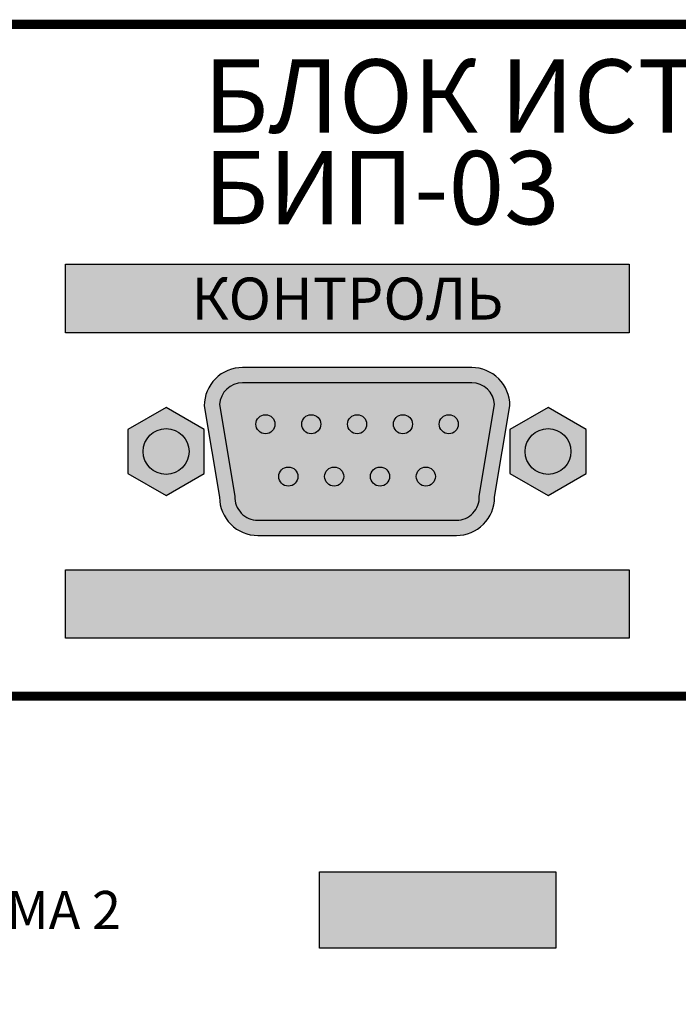
# Model space of a CAD drawing. Units: millimetres. Extents: x -405 to 10057, y 0 to 4874.
# Drawn here: x 5509 to 5552, y 3092 to 3156 of the extents above; entities that cross this region are included whole.
import ezdxf

# ---------------------------------------------------------------- set-up
doc = ezdxf.new("R2010")
doc.units = ezdxf.units.MM
doc.linetypes.add('SOLID', pattern=[0])
doc.layers.add('WIRES', color=7, linetype='SOLID')
doc.styles.add('Arial', font='ARIALN.TTF', dxfattribs={"width": 0.9})
doc.styles.add('АРИЭЛЬ', font='txt')

# ---------------------------------------------------------------- blocks, each defined once
blk = doc.blocks.new('*U3')
h = blk.add_hatch(color=252)
h.set_gradient(color1=(141, 145, 145), color2=(100, 104, 104), one_color=1, tint=0.4, name='INVSPHERICAL')
h.paths.add_polyline_path([(5, 1.443), (5, 4.33), (2.5, 5.774), (0, 4.33), (0, 1.443), (2.5, 0)])
h.paths.add_polyline_path([(2.5, 1.387, -1), (2.5, 4.387, -1)], flags=16)
h = blk.add_hatch(color=252)
h.set_gradient(color1=(90, 94, 94), color2=(0, 0, 0), name='SPHERICAL')
h.paths.add_polyline_path([(2.5, 4.387, 1), (2.5, 1.387, 1)])
at = {"color": 253}
blk.add_lwpolyline([(5, 4.33), (2.5, 5.774), (0, 4.33), (0, 1.443), (2.5, 0), (5, 1.443)], close=True, dxfattribs=at)
blk.add_circle((2.5, 2.887), 1.5, dxfattribs=at)
blk.add_circle((2.5, 2.887), 1.5, dxfattribs=at)
blk.add_circle((2.5, 2.887), 1.5, dxfattribs=at)
blk = doc.blocks.new('*U4')
h = blk.add_hatch(color=254)
h.set_gradient(color1=(216, 223, 220), color2=(174, 188, 182), one_color=1, tint=0.71, name='INVSPHERICAL')
h.paths.add_polyline_path([(24, 2.5), (25, 8.5, 0.414214), (22.5, 11), (7.5, 11, 0.414214), (5, 8.5), (6, 2.5, 0.414214), (8.5, 0), (21.5, 0, 0.414214)])
h.paths.add_polyline_path([(22.998, 2.572, -0.428408), (21.5, 1), (8.5, 1, -0.428408), (7.002, 2.572), (6.002, 8.572, -0.40016), (7.5, 10), (22.5, 10, -0.40016), (23.998, 8.572)], flags=16)
h = blk.add_hatch(color=165)
h.set_gradient(color1=(59, 94, 151), color2=(66, 105, 169), one_color=1, tint=0.46, name='SPHERICAL')
h.paths.add_polyline_path([(21.5, 1, 0.428408), (22.998, 2.572), (23.998, 8.572, 0.40016), (22.5, 10), (7.5, 10, 0.40016), (6.002, 8.572), (7.002, 2.572, 0.428408), (8.5, 1)])
h = blk.add_hatch(color=46)
h.set_gradient(color1=(107, 90, 20), color2=(142, 119, 26), one_color=1, tint=0.33, name='INVSPHERICAL')
h.paths.add_polyline_path([(9.625, 7.286, 1), (8.375, 7.286, 1)])
h = blk.add_hatch(color=46)
h.set_gradient(color1=(107, 90, 20), color2=(142, 119, 26), one_color=1, tint=0.33, name='INVSPHERICAL')
h.paths.add_polyline_path([(12.625, 7.286, 1), (11.375, 7.286, 1)])
h = blk.add_hatch(color=46)
h.set_gradient(color1=(107, 90, 20), color2=(142, 119, 26), one_color=1, tint=0.33, name='INVSPHERICAL')
h.paths.add_polyline_path([(15.625, 7.286, 1), (14.375, 7.286, 1)])
h = blk.add_hatch(color=46)
h.set_gradient(color1=(107, 90, 20), color2=(142, 119, 26), one_color=1, tint=0.33, name='INVSPHERICAL')
h.paths.add_polyline_path([(18.625, 7.286, 1), (17.375, 7.286, 1)])
h = blk.add_hatch(color=46)
h.set_gradient(color1=(107, 90, 20), color2=(142, 119, 26), one_color=1, tint=0.33, name='INVSPHERICAL')
h.paths.add_polyline_path([(21.625, 7.286, 1), (20.375, 7.286, 1)])
h = blk.add_hatch(color=46)
h.set_gradient(color1=(107, 90, 20), color2=(142, 119, 26), one_color=1, tint=0.33, name='INVSPHERICAL')
h.paths.add_polyline_path([(11.125, 3.858, 1), (9.875, 3.858, 1)])
h = blk.add_hatch(color=46)
h.set_gradient(color1=(107, 90, 20), color2=(142, 119, 26), one_color=1, tint=0.33, name='INVSPHERICAL')
h.paths.add_polyline_path([(14.125, 3.858, 1), (12.875, 3.858, 1)])
h = blk.add_hatch(color=46)
h.set_gradient(color1=(107, 90, 20), color2=(142, 119, 26), one_color=1, tint=0.33, name='INVSPHERICAL')
h.paths.add_polyline_path([(17.125, 3.858, 1), (15.875, 3.858, 1)])
h = blk.add_hatch(color=46)
h.set_gradient(color1=(107, 90, 20), color2=(142, 119, 26), one_color=1, tint=0.33, name='INVSPHERICAL')
h.paths.add_polyline_path([(20.125, 3.858, 1), (18.875, 3.858, 1)])
at = {"color": 252}
blk.add_lwpolyline([(8.5, 0), (21.5, 0, 0.414214), (24, 2.5), (25, 8.5, 0.414214), (22.5, 11), (7.5, 11, 0.414214), (5, 8.5), (6, 2.5, 0.414214)], format="xyb", close=True, dxfattribs=at)
blk.add_lwpolyline([(8.5, 1), (21.5, 1, 0.428408), (22.998, 2.572), (23.998, 8.572, 0.40016), (22.5, 10), (7.5, 10, 0.40016), (6.002, 8.572), (7.002, 2.572, 0.428408)], format="xyb", close=True)
at = {"color": 40, "true_color": 0xf0d033}
for centre in [(9, 7.286), (12, 7.286), (15, 7.286), (18, 7.286), (21, 7.286), (10.5, 3.858), (13.5, 3.858), (16.5, 3.858), (19.5, 3.858)]:
    blk.add_circle(centre, 0.625, dxfattribs=at)
at = {"color": 252}
for centre in [(2.5, 5.5), (2.5, 5.5), (27.5, 5.5), (27.5, 5.5), (27.5, 5.5)]:
    blk.add_circle(centre, 1.5, dxfattribs=at)
at = {"ltscale": 100}
for p in [(0, 2.613), (25, 2.613)]:
    blk.add_blockref('*U3', p, dxfattribs=at)
blk = doc.blocks.new('*U10')
at = {"true_color": 0xb3b3b3}
h = blk.add_hatch(color=253, dxfattribs=at)
h.dxf.hatch_style = 1
h.paths.add_polyline_path([(216.64, 28.283), (216.64, 23.788), (253.524, 23.788), (253.524, 28.283)])
h = blk.add_hatch(color=253, dxfattribs=at)
h.dxf.hatch_style = 1
h.paths.add_polyline_path([(216.64, 8.283), (216.64, 3.788), (253.524, 3.788), (253.524, 8.283)])
at = {"const_width": 0.6}
blk.add_lwpolyline([(0, 0), (482, 0), (482, 44), (0, 44)], close=True, dxfattribs=at)
at = {"color": 253, "true_color": 0xb3b3b3}
for points in [[(216.64, 28.283), (253.524, 28.283), (253.524, 23.788), (216.64, 23.788)], [(216.64, 8.283), (253.524, 8.283), (253.524, 3.788), (216.64, 3.788)]]:
    blk.add_lwpolyline(points, close=True, dxfattribs=at)
at = {"layer": 'WIRES', "ltscale": 100}
blk.add_blockref('*U4', (220.715, 10.523), dxfattribs=at)
at = {"insert": (225.669, 36.3), "char_height": 4.8, "width": 153.21374, "attachment_point": 4, "line_spacing_factor": 0.75, "style": 'Arial'}
blk.add_mtext('{\\fArial|b1|i0|c204|p34;БЛОК ИСТОЧНИКОВ ПРОГРАММ\\PБИП-03', dxfattribs=at)
at = {"insert": (235.082, 26.036), "char_height": 2.75, "width": 36.88451, "attachment_point": 5, "style": 'АРИЭЛЬ'}
blk.add_mtext('{\\fArial|b1|i0|c204|p34;КОНТРОЛЬ', dxfattribs=at)
blk = doc.blocks.new('*U11')
blk.add_blockref('*U10', (0, 0))
blk = doc.blocks.new('*U93')
at = {"true_color": 0xb3b3b3}
h = blk.add_hatch(color=253, dxfattribs=at)
h.dxf.hatch_style = 1
h.paths.add_polyline_path([(248.716, 71.495), (248.716, 76.49), (233.253, 76.49), (233.253, 71.495)])
at = {"const_width": 0.6}
blk.add_lwpolyline([(0, 0), (482, 0), (482, 88), (0, 88)], close=True, dxfattribs=at)
at = {"color": 253, "true_color": 0xb3b3b3}
blk.add_lwpolyline([(233.253, 76.49), (248.716, 76.49), (248.716, 71.495), (233.253, 71.495)], close=True, dxfattribs=at)
at = {"insert": (208.485, 73.993), "char_height": 2.5, "width": 49.53759, "attachment_point": 5, "style": 'АРИЭЛЬ'}
blk.add_mtext('{\\fArial|b1|i0|c204|p34;ПРОГРАММА 2', dxfattribs=at)
blk = doc.blocks.new('*U94')
blk.add_blockref('*U93', (2532.316, 1151.71))

msp = doc.modelspace()

# ---------------------------------------------------------------- block references
for name, p in [('*U11', (5294.878, 3112.162)), ('*U94', (2762.562, 1872.452))]:
    msp.add_blockref(name, p)

doc.saveas('drawing.dxf')
